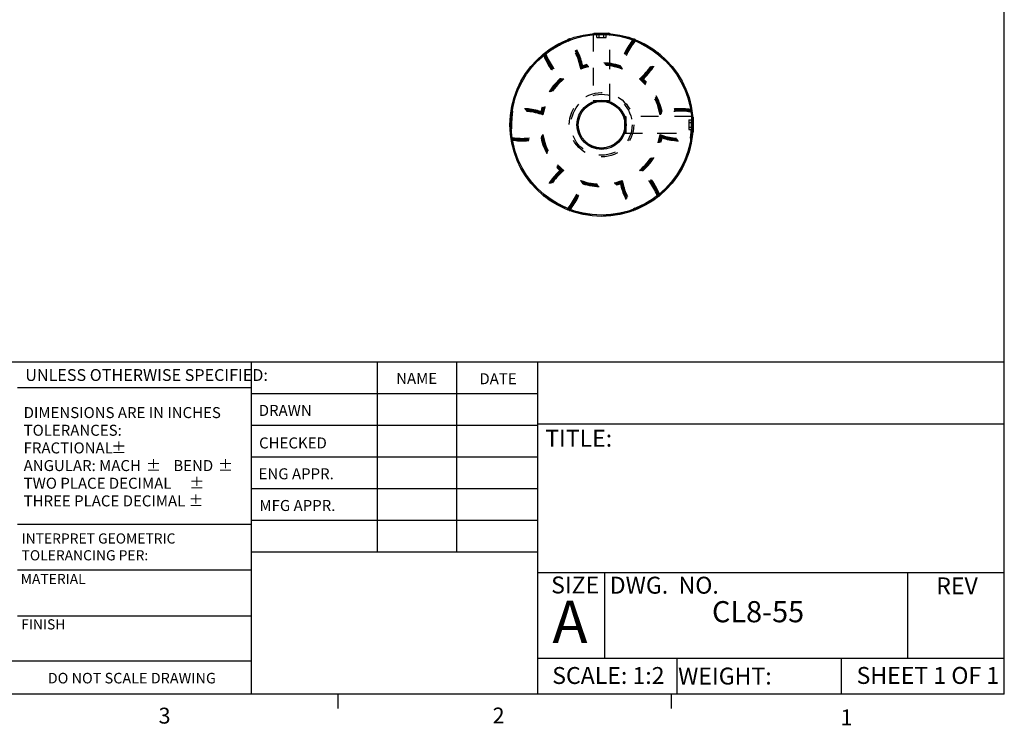
# Model space of a CAD drawing. Extents: x 0.3 to 10.6, y 0.2 to 8.2.
# Drawn here: x 4.8 to 10.6, y 0.2 to 4.4 of the extents above; entities that cross this region are included whole.
import ezdxf

# ---------------------------------------------------------------- set-up
doc = ezdxf.new("R2010")
doc.units = 0
doc.linetypes.add('HIDDEN', pattern=[0.075, 0.05, -0.025])
doc.layers.get('0').update_dxf_attribs({"linetype": 'CONTINUOUS'})
doc.styles.add('SLDTEXTSTYLE0', font='TXT', dxfattribs={"width": 0.75})
doc.styles.add('SLDTEXTSTYLE1', font='TXT', dxfattribs={"width": 0.6875})
doc.styles.add('SLDTEXTSTYLE2', font='TXT', dxfattribs={"width": 0.694444})

# ---------------------------------------------------------------- blocks, each defined once
blk = doc.blocks.new('SW_NOTE_0')
at = {"color": 0, "linetype": 'CONTINUOUS', "char_height": 0.06, "attachment_point": 1, "style": 'SLDTEXTSTYLE0'}
for s, insert in [('INTERPRET GEOMETRIC', (0, 0.0773)), ('TOLERANCING PER:', (0, -0.022))]:
    blk.add_mtext(s, dxfattribs=dict(at, insert=insert))
blk = doc.blocks.new('SW_NOTE_1')
at = {"color": 0, "linetype": 'CONTINUOUS', "char_height": 0.065, "attachment_point": 1, "style": 'SLDTEXTSTYLE0'}
for s, insert in [('DIMENSIONS ARE IN INCHES', (0, 0.0838)), ('TOLERANCES:', (0, -0.0206)), ('FRACTIONAL', (0, -0.125)), ('%%p', (0.5176, -0.125)), ('ANGULAR: MACH', (0, -0.2293)), ('%%p', (0.7234, -0.2293)), ('     BEND ', (0.7853, -0.2293)), ('%%p', (1.1478, -0.2293)), ('TWO PLACE DECIMAL    ', (0, -0.3337)), ('%%p', (0.9794, -0.3337)), ('THREE PLACE DECIMAL  ', (0, -0.4381)), ('%%p', (0.9738, -0.4381))]:
    blk.add_mtext(s, dxfattribs=dict(at, insert=insert))

msp = doc.modelspace()

# ---------------------------------------------------------------- linework, layer by layer
at = {"color": 7, "linetype": 'CONTINUOUS'}
for p, q in [((10.6299, 0.3921), (10.6299, 8.1921)), ((8.2057, 4.299), (8.2037, 4.2971)), ((8.2057, 4.299), (8.2941, 4.299)), ((8.2961, 4.2971), (8.2941, 4.299)), ((8.7912, 3.8019), (8.7893, 3.8039)), ((8.7912, 3.8019), (8.7912, 3.7135)), ((8.7893, 3.7115), (8.7912, 3.7135)), ((2.821, 2.3564), (10.6299, 2.3564)), ((6.1796, 2.3564), (6.1796, 0.3921)), ((6.9236, 2.3564), (6.9236, 1.2314)), ((7.3922, 2.3564), (7.3922, 1.2314)), ((7.8712, 2.3564), (7.8712, 0.3921)), ((6.1796, 2.2021), (4.7982, 2.2021)), ((6.1796, 2.1689), (7.8712, 2.1689)), ((6.1796, 1.9814), (7.8712, 1.9814)), ((7.8712, 1.9893), (10.6299, 1.9893)), ((6.1796, 1.7939), (7.8712, 1.7939)), ((7.8712, 1.6064), (6.1796, 1.6064)), ((7.8712, 1.4189), (6.1796, 1.4189)), ((4.7982, 1.3958), (6.1796, 1.3958)), ((7.8712, 1.2314), (6.1796, 1.2314)), ((4.7982, 1.1258), (6.1796, 1.1258)), ((7.8712, 1.1119), (10.6299, 1.1119)), ((8.2668, 1.1119), (8.2668, 0.605)), ((10.058, 1.1119), (10.058, 0.605)), ((4.7982, 0.8558), (6.1796, 0.8558)), ((2.821, 0.5883), (6.1796, 0.5883)), ((7.8712, 0.605), (10.6299, 0.605)), ((8.6943, 0.605), (8.6943, 0.3921)), ((9.6663, 0.605), (9.6663, 0.3921)), ((10.6299, 0.3921), (0.3299, 0.3921)), ((6.6922, 0.3921), (6.6922, 0.3073)), ((8.6609, 0.3921), (8.6609, 0.3073))]:
    msp.add_line(p, q, dxfattribs=at)
at = {"color": 7, "linetype": 'HIDDEN'}
for p, q in [((8.0487, 4.2603), (8.0524, 4.2511)), ((8.0524, 4.2511), (8.0487, 4.2603)), ((8.0539, 4.257), (8.0521, 4.2616)), ((8.06, 4.2574), (8.0524, 4.2511)), ((8.0524, 4.2511), (8.06, 4.2574)), ((8.0598, 4.2576), (8.0636, 4.2607)), ((8.0636, 4.2607), (8.0619, 4.2653)), ((8.1933, 4.2961), (8.2007, 4.2899)), ((8.2037, 4.2971), (8.2007, 4.294)), ((8.2991, 4.294), (8.2007, 4.294)), ((8.2007, 4.294), (8.2007, 3.9005)), ((8.2007, 4.2899), (8.2007, 3.8867)), ((8.2215, 4.274), (8.2215, 4.299)), ((8.2215, 4.274), (8.2357, 4.274)), ((8.2357, 4.274), (8.2357, 4.299)), ((8.2357, 4.274), (8.2641, 4.274)), ((8.2499, 4.2928), (8.2491, 4.2928)), ((8.2641, 4.274), (8.2641, 4.299)), ((8.2641, 4.274), (8.2783, 4.274)), ((8.2783, 4.274), (8.2783, 4.299)), ((8.2991, 4.294), (8.2961, 4.2971)), ((8.2991, 4.2899), (8.3065, 4.2961)), ((8.2991, 3.9005), (8.2991, 4.294)), ((8.2991, 3.8864), (8.2991, 4.2899)), ((8.4362, 4.2607), (8.4379, 4.2653)), ((8.4362, 4.2607), (8.44, 4.2576)), ((8.4398, 4.2574), (8.4474, 4.2511)), ((8.4474, 4.2511), (8.4398, 4.2574)), ((8.4459, 4.257), (8.4477, 4.2616)), ((8.4511, 4.2603), (8.4474, 4.2511)), ((8.4474, 4.2511), (8.4511, 4.2603)), ((7.9043, 4.1743), (7.9074, 4.1705)), ((7.912, 4.1723), (7.9074, 4.1705)), ((7.9121, 4.172), (7.9213, 4.1755)), ((7.9213, 4.1755), (7.9121, 4.172)), ((7.9155, 4.1771), (7.9124, 4.1809)), ((7.9152, 4.1832), (7.9213, 4.1755)), ((7.9213, 4.1755), (7.9152, 4.1832)), ((8.5846, 4.1832), (8.5785, 4.1755)), ((8.5785, 4.1755), (8.5846, 4.1832)), ((8.5877, 4.172), (8.5785, 4.1755)), ((8.5785, 4.1755), (8.5877, 4.172)), ((8.5843, 4.1771), (8.5874, 4.1809)), ((8.5924, 4.1705), (8.5878, 4.1723)), ((8.5924, 4.1705), (8.5955, 4.1743)), ((8.1289, 4.1041), (8.1337, 4.1051)), ((8.1337, 4.1051), (8.1385, 4.1061)), ((8.1337, 4.1051), (8.1348, 4.0998)), ((8.1348, 4.0998), (8.14, 4.1015)), ((8.14, 4.1015), (8.1385, 4.1061)), ((8.1415, 4.0968), (8.14, 4.1015)), ((8.2007, 3.9005), (8.2499, 3.9005)), ((8.2007, 3.9005), (8.2057, 3.8955)), ((8.2499, 3.9005), (8.2991, 3.9005)), ((8.2941, 3.8955), (8.2991, 3.9005)), ((7.7163, 3.8487), (7.7211, 3.8479)), ((7.7211, 3.8479), (7.7219, 3.843)), ((7.7222, 3.8431), (7.7238, 3.8334)), ((7.7238, 3.8334), (7.7222, 3.8431)), ((8.2499, 3.8955), (8.2057, 3.8955)), ((8.2941, 3.8955), (8.2499, 3.8955)), ((8.7776, 3.8431), (8.776, 3.8334)), ((8.776, 3.8334), (8.7776, 3.8431)), ((8.7779, 3.843), (8.7787, 3.8479)), ((8.7787, 3.8479), (8.7835, 3.8487)), ((7.7141, 3.8348), (7.7238, 3.8334)), ((7.7238, 3.8334), (7.7141, 3.8348)), ((7.7146, 3.8384), (7.7195, 3.8376)), ((8.7821, 3.8069), (8.3788, 3.8069)), ((8.3927, 3.8069), (8.3877, 3.8019)), ((8.3877, 3.7577), (8.3877, 3.8019)), ((8.3927, 3.8069), (8.3927, 3.7577)), ((8.7862, 3.8069), (8.3927, 3.8069)), ((8.7662, 3.7861), (8.7662, 3.7719)), ((8.7662, 3.7861), (8.7912, 3.7861)), ((8.776, 3.8334), (8.7857, 3.8348)), ((8.7857, 3.8348), (8.776, 3.8334)), ((8.7803, 3.8376), (8.7852, 3.8384)), ((8.7883, 3.8143), (8.7821, 3.8069)), ((8.7862, 3.7085), (8.7862, 3.8069)), ((8.7893, 3.8039), (8.7862, 3.8069)), ((8.3877, 3.7135), (8.3877, 3.7577)), ((8.3927, 3.7577), (8.3927, 3.7085)), ((8.7662, 3.7719), (8.7912, 3.7719)), ((8.7662, 3.7719), (8.7662, 3.7435)), ((8.7662, 3.7435), (8.7912, 3.7435)), ((8.7662, 3.7435), (8.7662, 3.7293)), ((8.7662, 3.7293), (8.7912, 3.7293)), ((7.7141, 3.6806), (7.7238, 3.682)), ((7.7238, 3.682), (7.7141, 3.6806)), ((7.7195, 3.6778), (7.7146, 3.677)), ((7.7163, 3.6667), (7.7211, 3.6675)), ((7.7211, 3.6675), (7.7219, 3.6724)), ((7.7238, 3.682), (7.7222, 3.6723)), ((7.7222, 3.6723), (7.7238, 3.682)), ((8.3787, 3.7085), (8.7821, 3.7085)), ((8.3877, 3.7135), (8.3927, 3.7085)), ((8.3927, 3.7085), (8.7862, 3.7085)), ((8.776, 3.682), (8.7776, 3.6723)), ((8.776, 3.682), (8.7857, 3.6806)), ((8.7776, 3.6723), (8.776, 3.682)), ((8.7857, 3.6806), (8.776, 3.682)), ((8.7779, 3.6724), (8.7787, 3.6675)), ((8.7835, 3.6667), (8.7787, 3.6675)), ((8.7803, 3.6778), (8.7852, 3.677)), ((8.7821, 3.7085), (8.7883, 3.7011)), ((8.7862, 3.7085), (8.7893, 3.7115)), ((7.9043, 3.3411), (7.9074, 3.3449)), ((7.912, 3.3431), (7.9074, 3.3449)), ((7.9213, 3.3399), (7.9121, 3.3434)), ((7.9121, 3.3434), (7.9213, 3.3399)), ((7.9124, 3.3344), (7.9155, 3.3383)), ((7.9213, 3.3399), (7.9152, 3.3322)), ((7.9152, 3.3322), (7.9213, 3.3399)), ((8.5785, 3.3399), (8.5877, 3.3434)), ((8.5877, 3.3434), (8.5785, 3.3399)), ((8.5785, 3.3399), (8.5846, 3.3322)), ((8.5846, 3.3322), (8.5785, 3.3399)), ((8.5874, 3.3344), (8.5843, 3.3383)), ((8.5924, 3.3449), (8.5878, 3.3431)), ((8.5955, 3.3411), (8.5924, 3.3449)), ((8.0524, 3.2643), (8.0487, 3.2551)), ((8.0487, 3.2551), (8.0524, 3.2643)), ((8.0521, 3.2538), (8.0539, 3.2584)), ((8.0524, 3.2643), (8.06, 3.258)), ((8.06, 3.258), (8.0524, 3.2643)), ((8.4474, 3.2643), (8.4398, 3.258)), ((8.4398, 3.258), (8.4474, 3.2643)), ((8.4459, 3.2584), (8.4477, 3.2538)), ((8.4474, 3.2643), (8.4511, 3.2551)), ((8.4511, 3.2551), (8.4474, 3.2643)), ((8.0598, 3.2578), (8.0636, 3.2547)), ((8.0619, 3.25), (8.0636, 3.2547)), ((8.4362, 3.2547), (8.44, 3.2578)), ((8.4379, 3.25), (8.4362, 3.2547))]:
    msp.add_line(p, q, dxfattribs=at)
at = {"color": 7, "linetype": 'CONTINUOUS'}
for radius in [0.5413, 0.5338, 0.1453, 0.1378]:
    msp.add_circle((8.2499, 3.7577), radius, dxfattribs=at)
at = {"color": 7, "linetype": 'HIDDEN'}
for radius in [0.1903, 0.1903, 0.1804, 0.1427, 0.1427]:
    msp.add_circle((8.2499, 3.7577), radius, dxfattribs=at)
for centre, radius, start, end in [((8.2499, 3.7577), 0.5364, 111.43076, 188.56924), ((8.2499, 3.7577), 0.5364, 51.43076, 128.56924), ((8.2499, 3.7577), 0.5315, 111.81402, 128.18598), ((8.2499, 3.7577), 0.5315, 111.81402, 128.18598), ((8.0524, 4.2511), 0.00984, 39.38878, 111.81402), ((7.7811, 4.0284), 0.351, 9.55371, 39.38878), ((7.7811, 4.0284), 0.351, 9.55371, 39.38878), ((7.7811, 4.0284), 0.356, 12.27623, 39.96769), ((8.0636, 4.2607), 0.00492, 110.32003, 219.43495), ((7.7811, 4.0284), 0.3609, 12.27623, 39.43495), ((8.2499, 3.7577), 0.5364, 69.67997, 110.32003), ((7.7811, 4.0284), 0.3658, 12.27623, 39.43495), ((8.7187, 4.0284), 0.3658, 140.56505, 167.72377), ((8.7187, 4.0284), 0.3609, 140.56505, 168.59037), ((8.7187, 4.0284), 0.356, 140.03231, 169.4967), ((8.7187, 4.0284), 0.351, 140.61122, 170.44629), ((8.7187, 4.0284), 0.351, 140.61122, 170.44629), ((8.4362, 4.2607), 0.00492, 320.56505, 69.67997), ((8.4474, 4.2511), 0.00984, 68.18598, 140.61122), ((8.2499, 3.7577), 0.5364, 351.43076, 68.56924), ((8.2499, 3.7577), 0.5315, 51.81402, 68.18598), ((8.2499, 3.7577), 0.5315, 51.81402, 68.18598), ((8.2499, 3.7577), 0.5364, 129.67997, 170.32003), ((7.9074, 4.1705), 0.00492, 20.56505, 129.67997), ((8.2499, 4.299), 0.3658, 200.56505, 227.72378), ((7.9213, 4.1755), 0.00984, 128.18598, 200.61122), ((8.2499, 4.299), 0.3609, 200.56505, 228.59038), ((8.2499, 4.299), 0.356, 200.03231, 229.49671), ((8.2499, 4.299), 0.351, 200.61122, 230.44629), ((8.2499, 4.299), 0.351, 200.61122, 230.44629), ((8.2499, 4.299), 0.351, 309.55371, 339.38878), ((8.2499, 4.299), 0.351, 309.55371, 339.38878), ((8.2499, 4.299), 0.356, 310.50329, 339.96769), ((8.2499, 4.299), 0.3609, 311.40962, 339.43495), ((8.2499, 4.299), 0.3658, 312.27622, 339.43495), ((8.5785, 4.1755), 0.00984, 339.38878, 51.81402), ((8.5924, 4.1705), 0.00492, 50.32003, 159.43495), ((8.2499, 3.7577), 0.5364, 9.67997, 50.32003), ((8.2499, 3.7577), 0.351, 69.5537, 110.4463), ((8.2499, 3.7577), 0.351, 69.5537, 110.4463), ((8.1385, 4.1061), 0.00984, 192.27623, 287.72378), ((8.1385, 4.1061), 0.00492, 192.27623, 287.72378), ((8.2499, 3.7577), 0.3658, 72.27622, 107.72378), ((8.2499, 3.7577), 0.3609, 71.40962, 107.72378), ((8.2499, 3.7577), 0.356, 70.50329, 107.72378), ((8.2499, 3.7577), 0.3658, 132.27622, 167.72378), ((8.2499, 3.7577), 0.3609, 131.40962, 168.59038), ((8.2499, 3.7577), 0.356, 130.50329, 169.49671), ((8.2499, 3.7577), 0.351, 129.5537, 170.4463), ((8.2499, 3.7577), 0.351, 129.5537, 170.4463), ((8.2499, 3.7577), 0.351, 9.5537, 50.4463), ((8.2499, 3.7577), 0.351, 9.5537, 50.4463), ((8.2499, 3.7577), 0.356, 10.50329, 49.49671), ((8.2499, 3.7577), 0.3609, 11.40962, 48.59038), ((8.2499, 3.7577), 0.3658, 12.27622, 47.72378), ((7.7238, 3.8334), 0.00984, 99.38878, 171.81402), ((7.7211, 3.8479), 0.00492, 170.32003, 279.43495), ((7.7811, 3.487), 0.356, 70.50329, 99.96769), ((7.7811, 3.487), 0.3658, 72.27622, 99.43495), ((7.7811, 3.487), 0.3609, 71.40962, 99.43495), ((8.7187, 3.487), 0.356, 80.03231, 109.49671), ((8.7187, 3.487), 0.3609, 80.56505, 108.59038), ((8.7187, 3.487), 0.3658, 80.56505, 107.72378), ((8.776, 3.8334), 0.00984, 8.18598, 80.61122), ((8.7787, 3.8479), 0.00492, 260.56505, 9.67997), ((8.2499, 3.7577), 0.5364, 171.43076, 248.56924), ((8.2499, 3.7577), 0.5315, 171.81402, 188.18598), ((8.2499, 3.7577), 0.5315, 171.81402, 188.18598), ((7.7811, 3.487), 0.351, 69.55371, 99.38878), ((7.7811, 3.487), 0.351, 69.55371, 99.38878), ((8.2499, 3.7577), 0.5364, 291.43076, 8.56924), ((8.7187, 3.487), 0.351, 80.61122, 110.44629), ((8.7187, 3.487), 0.351, 80.61122, 110.44629), ((8.2499, 3.7577), 0.5315, 351.81402, 8.18598), ((8.2499, 3.7577), 0.5315, 351.81402, 8.18598), ((7.7238, 3.682), 0.00984, 188.18598, 260.61122), ((7.7211, 3.6675), 0.00492, 80.56505, 189.67997), ((7.7811, 4.0284), 0.356, 260.03231, 289.4967), ((7.7811, 4.0284), 0.3658, 260.56505, 287.72377), ((8.2499, 3.7577), 0.5364, 189.67997, 230.32003), ((7.7811, 4.0284), 0.3609, 260.56505, 288.59037), ((7.7811, 4.0284), 0.351, 260.61122, 290.44629), ((7.7811, 4.0284), 0.351, 260.61122, 290.44629), ((8.2499, 3.7577), 0.3658, 192.27622, 227.72378), ((8.2499, 3.7577), 0.3609, 191.40962, 228.59038), ((8.2499, 3.7577), 0.356, 190.50329, 229.49671), ((8.2499, 3.7577), 0.351, 189.5537, 230.4463), ((8.2499, 3.7577), 0.351, 189.5537, 230.4463), ((8.2499, 3.7577), 0.351, 309.5537, 350.4463), ((8.2499, 3.7577), 0.351, 309.5537, 350.4463), ((8.2499, 3.7577), 0.356, 310.50329, 349.49671), ((8.2499, 3.7577), 0.3609, 311.40962, 348.59038), ((8.2499, 3.7577), 0.3658, 312.27622, 347.72378), ((8.2499, 3.7577), 0.5364, 309.67997, 350.32003), ((8.7187, 4.0284), 0.351, 249.55371, 279.38878), ((8.7187, 4.0284), 0.351, 249.55371, 279.38878), ((8.7187, 4.0284), 0.356, 250.5033, 279.96769), ((8.7187, 4.0284), 0.3609, 251.40963, 279.43495), ((8.7187, 4.0284), 0.3658, 252.27623, 279.43495), ((8.776, 3.682), 0.00984, 279.38878, 351.81402), ((8.7787, 3.6675), 0.00492, 350.32003, 99.43495), ((8.2499, 3.2164), 0.3658, 132.27623, 159.43495), ((8.2499, 3.2164), 0.3609, 131.40963, 159.43495), ((8.2499, 3.2164), 0.356, 130.5033, 159.96769), ((8.2499, 3.2164), 0.351, 129.55371, 159.38878), ((8.2499, 3.2164), 0.351, 129.55371, 159.38878), ((8.2499, 3.2164), 0.351, 20.61122, 50.44629), ((8.2499, 3.2164), 0.351, 20.61122, 50.44629), ((8.2499, 3.2164), 0.356, 20.03231, 49.4967), ((8.2499, 3.2164), 0.3609, 20.56505, 48.59037), ((8.2499, 3.2164), 0.3658, 20.56505, 47.72377), ((7.7811, 3.487), 0.351, 320.61122, 350.44629), ((7.7811, 3.487), 0.351, 320.61122, 350.44629), ((7.7811, 3.487), 0.356, 320.03231, 349.49671), ((7.7811, 3.487), 0.3609, 320.56505, 348.59038), ((7.7811, 3.487), 0.3658, 320.56505, 347.72378), ((8.2499, 3.7577), 0.351, 249.5537, 290.4463), ((8.2499, 3.7577), 0.351, 249.5537, 290.4463), ((8.2499, 3.7577), 0.356, 250.50329, 289.49671), ((8.2499, 3.7577), 0.3609, 251.40962, 288.59038), ((8.2499, 3.7577), 0.3658, 252.27622, 287.72378), ((8.7187, 3.487), 0.3658, 192.27622, 219.43495), ((8.7187, 3.487), 0.3609, 191.40962, 219.43495), ((8.7187, 3.487), 0.356, 190.50329, 219.96769), ((8.7187, 3.487), 0.351, 189.55371, 219.38878), ((8.7187, 3.487), 0.351, 189.55371, 219.38878), ((7.9074, 3.3449), 0.00492, 230.32003, 339.43495), ((7.9213, 3.3399), 0.00984, 159.38878, 231.81402), ((8.2499, 3.7577), 0.5364, 231.43076, 308.56924), ((8.2499, 3.7577), 0.5315, 231.81402, 248.18598), ((8.2499, 3.7577), 0.5315, 231.81402, 248.18598), ((8.2499, 3.7577), 0.5315, 291.81402, 308.18598), ((8.2499, 3.7577), 0.5315, 291.81402, 308.18598), ((8.5785, 3.3399), 0.00984, 308.18598, 20.61122), ((8.5924, 3.3449), 0.00492, 200.56505, 309.67997), ((8.0524, 3.2643), 0.00984, 248.18598, 320.61122), ((8.0636, 3.2547), 0.00492, 140.56505, 249.67997), ((8.2499, 3.7577), 0.5364, 249.67997, 290.32003), ((8.4362, 3.2547), 0.00492, 290.32003, 39.43495), ((8.4474, 3.2643), 0.00984, 219.38878, 291.81402)]:
    msp.add_arc(centre, radius, start, end, dxfattribs=at)
for points, knots in [([(8.0619, 4.2653), (8.0619, 4.2653), (8.0608, 4.2649), (8.0571, 4.2635), (8.0546, 4.2626), (8.0521, 4.2616)], [0, 0, 0, 0, 0.5, 0.5, 1, 1, 1, 1]), ([(8.0539, 4.257), (8.0553, 4.2572), (8.0567, 4.2573), (8.059, 4.2575), (8.0598, 4.2576), (8.0598, 4.2576)], [0, 0, 0, 0, 0.5, 0.5, 1, 1, 1, 1]), ([(8.2007, 4.2899), (8.2007, 4.2899), (8.2005, 4.2899), (8.2012, 4.29), (8.2034, 4.2902), (8.2079, 4.2907), (8.2148, 4.2914), (8.2235, 4.292), (8.2328, 4.2925), (8.2416, 4.2928), (8.2499, 4.2929), (8.2582, 4.2928), (8.267, 4.2925), (8.2763, 4.292), (8.285, 4.2914), (8.2919, 4.2907), (8.2964, 4.2902), (8.2986, 4.29), (8.2993, 4.2899), (8.2991, 4.2899), (8.2991, 4.2899)], [0, 0, 0, 0, 0.000017, 0.050715, 0.109263, 0.17567, 0.249936, 0.324139, 0.390551, 0.449173, 0.500013, 0.550823, 0.609433, 0.67585, 0.750074, 0.824327, 0.890722, 0.949258, 0.999943, 1, 1, 1, 1]), ([(8.2847, 4.2914), (8.2847, 4.2914), (8.2823, 4.2916), (8.2761, 4.292), (8.267, 4.2925), (8.2582, 4.2928), (8.2525, 4.2928), (8.2499, 4.2928)], [0, 0, 0, 0, 0.000394, 0.296915, 0.56235, 0.796702, 1, 1, 1, 1]), ([(8.4477, 4.2616), (8.4452, 4.2626), (8.4427, 4.2635), (8.439, 4.2649), (8.4379, 4.2653), (8.4379, 4.2653)], [0, 0, 0, 0, 0.5, 0.5, 1, 1, 1, 1]), ([(8.44, 4.2576), (8.44, 4.2576), (8.4408, 4.2575), (8.443, 4.2573), (8.4445, 4.2572), (8.4459, 4.257)], [0, 0, 0, 0, 0.5, 0.5, 1, 1, 1, 1]), ([(7.9155, 4.1771), (7.9146, 4.1759), (7.9138, 4.1748), (7.9125, 4.1729), (7.912, 4.1723), (7.912, 4.1723)], [0, 0, 0, 0, 0.5, 0.5, 1, 1, 1, 1]), ([(8.5878, 4.1723), (8.5878, 4.1723), (8.5873, 4.1729), (8.586, 4.1748), (8.5852, 4.1759), (8.5843, 4.1771)], [0, 0, 0, 0, 0.5, 0.5, 1, 1, 1, 1]), ([(8.1348, 4.0998), (8.1348, 4.0998), (8.1345, 4.0992), (8.1335, 4.0974), (8.1328, 4.0962), (8.1306, 4.0924), (8.1289, 4.0895), (8.1273, 4.0866)], [0, 0, 0, 0, 0.25, 0.25, 0.5, 0.5, 1, 1, 1, 1]), ([(8.365, 4.0998), (8.365, 4.0998), (8.3648, 4.1), (8.3643, 4.1009), (8.364, 4.1015), (8.3629, 4.1033), (8.3621, 4.1047), (8.3613, 4.1061)], [0, 0, 0, 0, 0.25, 0.25, 0.5, 0.5, 1, 1, 1, 1]), ([(8.365, 4.0998), (8.365, 4.0998), (8.3651, 4.0995), (8.3656, 4.0986), (8.366, 4.098), (8.3671, 4.0961), (8.3679, 4.0947), (8.3687, 4.0933)], [0, 0, 0, 0, 0.25, 0.25, 0.5, 0.5, 1, 1, 1, 1]), ([(8.365, 4.0998), (8.365, 4.0998), (8.3653, 4.0992), (8.3663, 4.0974), (8.367, 4.0962), (8.3692, 4.0924), (8.3709, 4.0895), (8.3725, 4.0866)], [0, 0, 0, 0, 0.25, 0.25, 0.5, 0.5, 1, 1, 1, 1]), ([(8.0112, 4.0284), (8.0112, 4.0284), (8.0109, 4.0284), (8.0099, 4.0284), (8.0092, 4.0284), (8.0071, 4.0284), (8.0054, 4.0284), (8.0038, 4.0284)], [0, 0, 0, 0, 0.25, 0.25, 0.5, 0.5, 1, 1, 1, 1]), ([(8.0112, 4.0284), (8.0112, 4.0284), (8.0115, 4.0284), (8.0126, 4.0284), (8.0132, 4.0284), (8.0154, 4.0284), (8.0171, 4.0284), (8.0187, 4.0284)], [0, 0, 0, 0, 0.25, 0.25, 0.5, 0.5, 1, 1, 1, 1]), ([(8.0112, 4.0284), (8.0112, 4.0284), (8.0119, 4.0284), (8.014, 4.0284), (8.0153, 4.0284), (8.0197, 4.0284), (8.023, 4.0284), (8.0264, 4.0284)], [0, 0, 0, 0, 0.25, 0.25, 0.5, 0.5, 1, 1, 1, 1]), ([(8.4886, 4.0284), (8.4886, 4.0284), (8.4879, 4.0284), (8.4858, 4.0284), (8.4845, 4.0284), (8.4801, 4.0284), (8.4768, 4.0284), (8.4734, 4.0284)], [0, 0, 0, 0, 0.25, 0.25, 0.5, 0.5, 1, 1, 1, 1]), ([(8.4886, 4.0284), (8.4886, 4.0284), (8.4883, 4.0284), (8.4872, 4.0284), (8.4866, 4.0284), (8.4844, 4.0284), (8.4827, 4.0284), (8.4811, 4.0284)], [0, 0, 0, 0, 0.25, 0.25, 0.5, 0.5, 1, 1, 1, 1]), ([(8.4886, 4.0284), (8.4886, 4.0284), (8.4889, 4.0284), (8.4899, 4.0284), (8.4906, 4.0284), (8.4927, 4.0284), (8.4944, 4.0284), (8.496, 4.0284)], [0, 0, 0, 0, 0.25, 0.25, 0.5, 0.5, 1, 1, 1, 1]), ([(7.7219, 3.843), (7.7219, 3.843), (7.7216, 3.8423), (7.7206, 3.8402), (7.7201, 3.8389), (7.7195, 3.8376)], [0, 0, 0, 0, 0.5, 0.5, 1, 1, 1, 1]), ([(8.7803, 3.8376), (8.7797, 3.8389), (8.7792, 3.8402), (8.7782, 3.8423), (8.7779, 3.843), (8.7779, 3.843)], [0, 0, 0, 0, 0.5, 0.5, 1, 1, 1, 1]), ([(7.8961, 3.8291), (7.8961, 3.8291), (7.896, 3.8294), (7.8955, 3.8302), (7.8951, 3.8308), (7.8941, 3.8327), (7.8933, 3.8341), (7.8925, 3.8355)], [0, 0, 0, 0, 0.25, 0.25, 0.5, 0.5, 1, 1, 1, 1]), ([(7.8961, 3.8291), (7.8961, 3.8291), (7.8963, 3.8288), (7.8968, 3.8279), (7.8972, 3.8273), (7.8982, 3.8254), (7.8991, 3.824), (7.8999, 3.8226)], [0, 0, 0, 0, 0.25, 0.25, 0.5, 0.5, 1, 1, 1, 1]), ([(7.8961, 3.8291), (7.8961, 3.8291), (7.8965, 3.8285), (7.8975, 3.8267), (7.8982, 3.8255), (7.9004, 3.8217), (7.9021, 3.8188), (7.9037, 3.816)], [0, 0, 0, 0, 0.25, 0.25, 0.5, 0.5, 1, 1, 1, 1]), ([(8.6037, 3.8291), (8.6037, 3.8291), (8.6033, 3.8285), (8.6023, 3.8267), (8.6016, 3.8255), (8.5994, 3.8217), (8.5977, 3.8188), (8.5961, 3.816)], [0, 0, 0, 0, 0.25, 0.25, 0.5, 0.5, 1, 1, 1, 1]), ([(8.6037, 3.8291), (8.6037, 3.8291), (8.6035, 3.8288), (8.603, 3.8279), (8.6026, 3.8273), (8.6016, 3.8254), (8.6007, 3.824), (8.5999, 3.8226)], [0, 0, 0, 0, 0.25, 0.25, 0.5, 0.5, 1, 1, 1, 1]), ([(8.6037, 3.8291), (8.6037, 3.8291), (8.6038, 3.8294), (8.6043, 3.8302), (8.6047, 3.8308), (8.6057, 3.8327), (8.6065, 3.8341), (8.6073, 3.8355)], [0, 0, 0, 0, 0.25, 0.25, 0.5, 0.5, 1, 1, 1, 1]), ([(8.7821, 3.8069), (8.7821, 3.8069), (8.7821, 3.8071), (8.7822, 3.8063), (8.7825, 3.8042), (8.7829, 3.7997), (8.7836, 3.7928), (8.7842, 3.7841), (8.7847, 3.7748), (8.785, 3.766), (8.7851, 3.7577), (8.785, 3.7494), (8.7847, 3.7406), (8.7842, 3.7313), (8.7836, 3.7226), (8.7829, 3.7157), (8.7825, 3.7112), (8.7822, 3.709), (8.7821, 3.7083), (8.7821, 3.7085), (8.7821, 3.7085)], [0, 0, 0, 0, 0.000017, 0.050715, 0.109263, 0.17567, 0.249936, 0.324139, 0.390551, 0.449173, 0.500013, 0.550823, 0.609433, 0.67585, 0.750074, 0.824327, 0.890722, 0.949258, 0.999943, 1, 1, 1, 1]), ([(8.7836, 3.7229), (8.7836, 3.7229), (8.7838, 3.7253), (8.7842, 3.7315), (8.7847, 3.7406), (8.785, 3.7494), (8.785, 3.7551), (8.785, 3.7577)], [0, 0, 0, 0, 0.000394, 0.296915, 0.56235, 0.796702, 1, 1, 1, 1]), ([(7.7146, 3.677), (7.715, 3.6744), (7.7154, 3.6718), (7.7161, 3.6679), (7.7163, 3.6667), (7.7163, 3.6667)], [0, 0, 0, 0, 0.5, 0.5, 1, 1, 1, 1]), ([(7.7219, 3.6724), (7.7219, 3.6724), (7.7216, 3.6731), (7.7206, 3.6751), (7.7201, 3.6765), (7.7195, 3.6778)], [0, 0, 0, 0, 0.5, 0.5, 1, 1, 1, 1]), ([(7.8961, 3.6863), (7.8961, 3.6863), (7.896, 3.686), (7.8955, 3.6852), (7.8951, 3.6846), (7.8941, 3.6827), (7.8933, 3.6813), (7.8925, 3.6799)], [0, 0, 0, 0, 0.25, 0.25, 0.5, 0.5, 1, 1, 1, 1]), ([(7.8961, 3.6863), (7.8961, 3.6863), (7.8965, 3.6869), (7.8975, 3.6887), (7.8982, 3.6899), (7.9004, 3.6937), (7.9021, 3.6966), (7.9037, 3.6994)], [0, 0, 0, 0, 0.25, 0.25, 0.5, 0.5, 1, 1, 1, 1]), ([(7.8961, 3.6863), (7.8961, 3.6863), (7.8963, 3.6866), (7.8968, 3.6875), (7.8972, 3.6881), (7.8982, 3.6899), (7.8991, 3.6914), (7.8999, 3.6928)], [0, 0, 0, 0, 0.25, 0.25, 0.5, 0.5, 1, 1, 1, 1]), ([(8.6037, 3.6863), (8.6037, 3.6863), (8.6033, 3.6869), (8.6023, 3.6887), (8.6016, 3.6899), (8.5994, 3.6937), (8.5977, 3.6966), (8.5961, 3.6994)], [0, 0, 0, 0, 0.25, 0.25, 0.5, 0.5, 1, 1, 1, 1]), ([(8.6037, 3.6863), (8.6037, 3.6863), (8.6035, 3.6866), (8.603, 3.6875), (8.6026, 3.6881), (8.6016, 3.6899), (8.6007, 3.6914), (8.5999, 3.6928)], [0, 0, 0, 0, 0.25, 0.25, 0.5, 0.5, 1, 1, 1, 1]), ([(8.6037, 3.6863), (8.6037, 3.6863), (8.6038, 3.686), (8.6043, 3.6852), (8.6047, 3.6846), (8.6057, 3.6827), (8.6065, 3.6813), (8.6073, 3.6799)], [0, 0, 0, 0, 0.25, 0.25, 0.5, 0.5, 1, 1, 1, 1]), ([(8.7803, 3.6778), (8.7797, 3.6765), (8.7792, 3.6752), (8.7782, 3.6731), (8.7779, 3.6724), (8.7779, 3.6724)], [0, 0, 0, 0, 0.5, 0.5, 1, 1, 1, 1]), ([(8.7835, 3.6667), (8.7835, 3.6667), (8.7837, 3.6679), (8.7844, 3.6718), (8.7848, 3.6744), (8.7852, 3.677)], [0, 0, 0, 0, 0.5, 0.5, 1, 1, 1, 1]), ([(8.0112, 3.487), (8.0112, 3.487), (8.0109, 3.487), (8.0099, 3.487), (8.0092, 3.487), (8.0071, 3.487), (8.0054, 3.487), (8.0038, 3.487)], [0, 0, 0, 0, 0.25, 0.25, 0.5, 0.5, 1, 1, 1, 1]), ([(8.0112, 3.487), (8.0112, 3.487), (8.0115, 3.487), (8.0126, 3.487), (8.0132, 3.487), (8.0154, 3.487), (8.0171, 3.487), (8.0187, 3.487)], [0, 0, 0, 0, 0.25, 0.25, 0.5, 0.5, 1, 1, 1, 1]), ([(8.0112, 3.487), (8.0112, 3.487), (8.0119, 3.487), (8.014, 3.487), (8.0153, 3.487), (8.0197, 3.487), (8.023, 3.487), (8.0264, 3.487)], [0, 0, 0, 0, 0.25, 0.25, 0.5, 0.5, 1, 1, 1, 1]), ([(8.4886, 3.487), (8.4886, 3.487), (8.4879, 3.487), (8.4858, 3.487), (8.4845, 3.487), (8.4801, 3.487), (8.4768, 3.487), (8.4734, 3.487)], [0, 0, 0, 0, 0.25, 0.25, 0.5, 0.5, 1, 1, 1, 1]), ([(8.4886, 3.487), (8.4886, 3.487), (8.4883, 3.487), (8.4872, 3.487), (8.4866, 3.487), (8.4844, 3.487), (8.4827, 3.487), (8.4811, 3.487)], [0, 0, 0, 0, 0.25, 0.25, 0.5, 0.5, 1, 1, 1, 1]), ([(8.4886, 3.487), (8.4886, 3.487), (8.4889, 3.487), (8.4899, 3.487), (8.4906, 3.487), (8.4927, 3.487), (8.4944, 3.487), (8.496, 3.487)], [0, 0, 0, 0, 0.25, 0.25, 0.5, 0.5, 1, 1, 1, 1]), ([(8.1348, 3.4156), (8.1348, 3.4156), (8.1345, 3.4162), (8.1335, 3.418), (8.1328, 3.4192), (8.1306, 3.423), (8.1289, 3.4259), (8.1273, 3.4288)], [0, 0, 0, 0, 0.25, 0.25, 0.5, 0.5, 1, 1, 1, 1]), ([(8.1348, 3.4156), (8.1348, 3.4156), (8.1347, 3.4159), (8.1342, 3.4168), (8.1338, 3.4174), (8.1327, 3.4193), (8.1319, 3.4207), (8.1311, 3.4221)], [0, 0, 0, 0, 0.25, 0.25, 0.5, 0.5, 1, 1, 1, 1]), ([(8.1348, 3.4156), (8.1348, 3.4156), (8.135, 3.4154), (8.1355, 3.4145), (8.1358, 3.4139), (8.1369, 3.4121), (8.1377, 3.4106), (8.1385, 3.4092)], [0, 0, 0, 0, 0.25, 0.25, 0.5, 0.5, 1, 1, 1, 1]), ([(8.365, 3.4156), (8.365, 3.4156), (8.3648, 3.4154), (8.3643, 3.4145), (8.364, 3.4139), (8.3629, 3.4121), (8.3621, 3.4106), (8.3613, 3.4092)], [0, 0, 0, 0, 0.25, 0.25, 0.5, 0.5, 1, 1, 1, 1]), ([(8.365, 3.4156), (8.365, 3.4156), (8.3653, 3.4162), (8.3663, 3.418), (8.367, 3.4192), (8.3692, 3.423), (8.3709, 3.4259), (8.3725, 3.4288)], [0, 0, 0, 0, 0.25, 0.25, 0.5, 0.5, 1, 1, 1, 1]), ([(8.365, 3.4156), (8.365, 3.4156), (8.3651, 3.4159), (8.3656, 3.4168), (8.366, 3.4174), (8.3671, 3.4193), (8.3679, 3.4207), (8.3687, 3.4221)], [0, 0, 0, 0, 0.25, 0.25, 0.5, 0.5, 1, 1, 1, 1]), ([(7.9043, 3.3411), (7.9043, 3.3411), (7.9052, 3.3403), (7.9082, 3.3378), (7.9103, 3.3361), (7.9124, 3.3344)], [0, 0, 0, 0, 0.5, 0.5, 1, 1, 1, 1]), ([(7.9155, 3.3383), (7.9146, 3.3395), (7.9138, 3.3406), (7.9125, 3.3425), (7.912, 3.3431), (7.912, 3.3431)], [0, 0, 0, 0, 0.5, 0.5, 1, 1, 1, 1]), ([(8.5878, 3.3431), (8.5878, 3.3431), (8.5873, 3.3425), (8.586, 3.3406), (8.5852, 3.3395), (8.5843, 3.3383)], [0, 0, 0, 0, 0.5, 0.5, 1, 1, 1, 1]), ([(8.5874, 3.3344), (8.5895, 3.3361), (8.5916, 3.3378), (8.5946, 3.3403), (8.5955, 3.3411), (8.5955, 3.3411)], [0, 0, 0, 0, 0.5, 0.5, 1, 1, 1, 1]), ([(8.0539, 3.2584), (8.0553, 3.2582), (8.0567, 3.2581), (8.059, 3.2579), (8.0598, 3.2578), (8.0598, 3.2578)], [0, 0, 0, 0, 0.5, 0.5, 1, 1, 1, 1]), ([(8.44, 3.2578), (8.44, 3.2578), (8.4408, 3.2579), (8.443, 3.2581), (8.4445, 3.2582), (8.4459, 3.2584)], [0, 0, 0, 0, 0.5, 0.5, 1, 1, 1, 1])]:
    msp.add_open_spline(points, degree=3, knots=knots, dxfattribs=at)

# ---------------------------------------------------------------- block references
at = {"color": 7, "linetype": 'CONTINUOUS'}
for name, p in [('SW_NOTE_1', (4.8353, 2.0049)), ('SW_NOTE_0', (4.8232, 1.2647))]:
    msp.add_blockref(name, p, dxfattribs=at)

# ---------------------------------------------------------------- texts
at = {"color": 7, "linetype": 'CONTINUOUS', "attachment_point": 1}
for s, insert, char_height, style in [('UNLESS OTHERWISE SPECIFIED:', (4.8448, 2.3133), 0.07, 'SLDTEXTSTYLE0'), ('NAME', (7.0364, 2.2906), 0.065, 'SLDTEXTSTYLE0'), ('DATE', (7.5282, 2.2889), 0.065, 'SLDTEXTSTYLE0'), ('DRAWN', (6.2243, 2.1016), 0.065, 'SLDTEXTSTYLE0'), ('TITLE:', (7.9171, 1.9548), 0.1, 'SLDTEXTSTYLE0'), ('CHECKED', (6.2264, 1.9093), 0.065, 'SLDTEXTSTYLE0'), ('ENG APPR.', (6.2235, 1.7268), 0.065, 'SLDTEXTSTYLE0'), ('MFG APPR.', (6.2285, 1.5395), 0.065, 'SLDTEXTSTYLE0'), ('MATERIAL', (4.8181, 1.1028), 0.06, 'SLDTEXTSTYLE0'), ('SIZE', (7.952, 1.0873), 0.1, 'SLDTEXTSTYLE0'), ('DWG.  NO.', (8.2985, 1.0859), 0.1, 'SLDTEXTSTYLE2'), ('REV', (10.2278, 1.082), 0.1, 'SLDTEXTSTYLE0'), ('A', (7.9598, 0.9442), 0.25, 'SLDTEXTSTYLE0'), ('CL8-55', (8.9027, 0.9417), 0.125, 'SLDTEXTSTYLE0'), ('FINISH', (4.8209, 0.8345), 0.06, 'SLDTEXTSTYLE0'), ('SCALE: 1:2', (7.9586, 0.5521), 0.1, 'SLDTEXTSTYLE0'), ('WEIGHT: ', (8.7024, 0.5487), 0.1, 'SLDTEXTSTYLE0'), ('SHEET 1 OF 1', (9.7571, 0.5524), 0.1, 'SLDTEXTSTYLE1'), ('DO NOT SCALE DRAWING', (4.9776, 0.5178), 0.0625, 'SLDTEXTSTYLE0'), ('3', (5.6324, 0.3116), 0.0938, 'SLDTEXTSTYLE0'), ('2', (7.606, 0.3124), 0.0938, 'SLDTEXTSTYLE0'), ('1', (9.662, 0.3014), 0.0938, 'SLDTEXTSTYLE0')]:
    msp.add_mtext(s, dxfattribs=dict(at, insert=insert, char_height=char_height, style=style))

doc.saveas('drawing.dxf')
